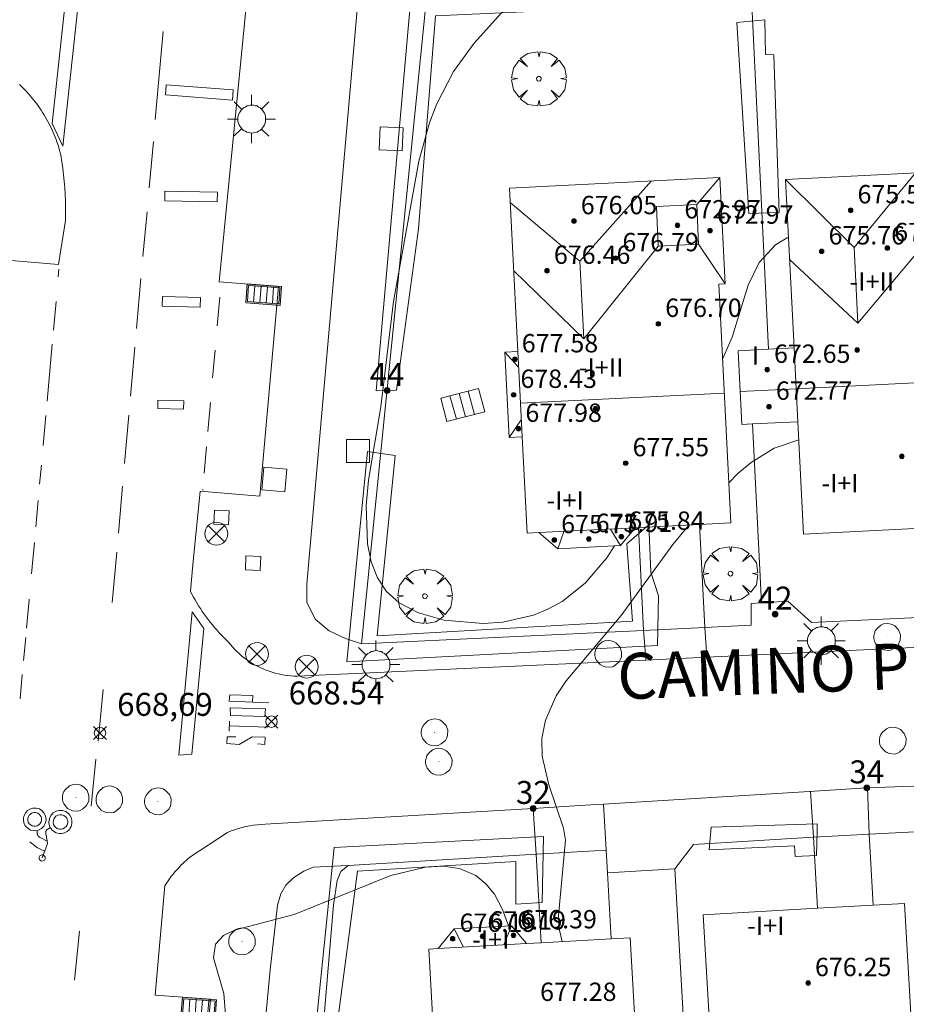
# Model space of a CAD drawing. Units: millimetres. Extents: x 420999 to 422003, y 4486998 to 4487501.
# Drawn here: x 421922 to 421961, y 4487253 to 4487296 of the extents above; entities that cross this region are included whole.
import ezdxf

# ---------------------------------------------------------------- set-up
doc = ezdxf.new("R2010")
doc.units = ezdxf.units.MM
doc.header["$MEASUREMENT"] = 0
doc.linetypes.add('VADO', pattern=[9.01, 2.71, -0.9, 0.9, -0.9, 0.9, -0.9, 0.9, -0.9])
doc.layers.get('0').update_dxf_attribs({"lineweight": 9})
for name, color, linetype, lineweight in [('1', 7, 'Continuous', 9), ('f012003p_num_plantas', 252, 'Continuous', 9), ('f022001p_portal', 7, 'Continuous', 9), ('f022001p_portal_texto', 7, 'Continuous', 9), ('f030042l_viaurbana_texto', 7, 'Continuous', 9), ('f031026l_pinturavial', 253, 'Continuous', 9), ('f050002l_curvanivel_cgn', 23, 'Continuous', 9), ('f050008p_puntocotaterreno', 7, 'Continuous', 9), ('f050009p_puntocotaconstruccionelevada', 211, 'Continuous', 9), ('f061013p_arbol', 91, 'Continuous', 9), ('f070045l_muro_mur', 30, 'MURO2', 9), ('f070045l_puerta', 11, 'Continuous', 9), ('f070047l_seto', 91, 'Continuous', 9), ('f070048l_alambrada', 7, 'ALAMBRADA_3', 9), ('f070056l_edificacion_med', 221, 'Continuous', 9), ('f070056s_edificacion_edi', 240, 'Continuous', 9), ('f070058l_elementoconstruido_bordillo', 30, 'Continuous', 9), ('f071028l_acera_escalera', 11, 'Continuous', 9), ('f071028s_acera_escalera', 11, 'Continuous', 9), ('f071045l_vado', 30, 'VADO', 9), ('f081039p_poste', 7, 'Continuous', 9), ('f081046p_alcorque', 34, 'Continuous', 9), ('f081051p_bolardo', 7, 'Continuous', 9), ('f081055p_farola', 7, 'Continuous', 9), ('f081058p_imbornal', 7, 'Continuous', 9), ('f081065p_registro_circular', 7, 'Continuous', 9), ('f081065s_registro_cuadrado', 7, 'Continuous', 9)]:
    doc.layers.add(name, color=color, linetype=linetype, lineweight=lineweight)
doc.styles.add('ROMANS', font='romans.shx')
doc.styles.get("Standard").update_dxf_attribs({"font": 'arial.ttf'})
doc.styles.add('Style-s7210005_h', font='txt')
doc.linetypes.add('ALAMBRADA_3', pattern='A,6.1e-05,[1,alambrada_3.shx,S=1,R=0,X=0,Y=0],-6.119413', length=6.119474)
doc.linetypes.add('MURO2', pattern='A,3.1e-05,[1,muro2.shx,S=1,R=0,X=0,Y=0],-3.058844', length=3.058875)

# ---------------------------------------------------------------- blocks, each defined once
blk = doc.blocks.new('punto_cota')
at = {"layer": 'f050008p_puntocotaterreno'}
for points in [[(0, 0), (-0.283, 0.283)], [(0, 0), (-0.283, -0.283)], [(0, 0), (0.283, 0.283)], [(0, 0), (0.283, -0.283)]]:
    blk.add_lwpolyline(points, dxfattribs=at)
blk.add_circle((0, 0), 0.25, dxfattribs=at)
blk = doc.blocks.new('punto_cota_construccion_elevada')
at = {"layer": 'f050009p_puntocotaconstruccionelevada'}
h = blk.add_hatch(color=256, dxfattribs=at)
h.dxf.hatch_style = 1
edge = h.paths.add_edge_path()
edge.add_arc((0, 0), 0.1, 0, 360)
blk.add_circle((0, 0), 0.1, dxfattribs=at)
blk = doc.blocks.new('arbol')
at = {"color": 0, "linetype": 'Continuous', "lineweight": 0, "flags": 128}
for points in [[(0.96, 0.012), (1.2, 0.036), (1.128, 0.468), (0.888, 0.804), (0.528, 0.528), (0.816, 0.876), (0.48, 1.104), (0.048, 1.176), (0.012, 0.96), (-0.048, 1.176), (-0.48, 1.104), (-0.816, 0.876), (-0.504, 0.528), (-0.864, 0.804), (-1.104, 0.468), (-1.188, 0.036), (-0.936, 0.012)], [(-0.936, 0.012), (-1.188, -0.048), (-1.104, -0.48), (-0.864, -0.804), (-0.504, -0.504), (-0.816, -0.876), (-0.48, -1.116)], [(-0.48, -1.116), (-0.048, -1.188), (0.012, -0.936), (0.048, -1.188), (0.48, -1.116), (0.816, -0.876), (0.528, -0.504), (0.888, -0.804), (1.128, -0.48), (1.2, -0.048), (0.96, 0.012)]]:
    blk.add_lwpolyline(points, dxfattribs=at)
at = {"color": 0, "linetype": 'Continuous', "lineweight": 0, "extrusion": (0, 0, -1)}
for start, end in [(180.0229, 7.5946), (7.2233, 180.0229)]:
    blk.add_arc((0, 0), 0.104, start, end, dxfattribs=at)
blk = doc.blocks.new('poste')
at = {"layer": 'f081039p_poste'}
for p, q in [((-0.354, 0.354), (0.354, -0.354)), ((-0.354, -0.354), (0.354, 0.354))]:
    blk.add_line(p, q, dxfattribs=at)
blk.add_circle((0, 0), 0.5, dxfattribs=at)
blk = doc.blocks.new('alcorque')
at = {"layer": 'f081046p_alcorque'}
blk.add_lwpolyline([(-0.5, -0.5), (0.5, -0.5), (0.5, 0.5), (-0.5, 0.5)], close=True, dxfattribs=at)
blk = doc.blocks.new('farola')
at = {"layer": '1'}
for points in [[(0, 1.05, 0), (0, 0.6, 0)], [(-0.75, 0.75, 0), (-0.42, 0.42, 0)], [(0.01, 0.61, 0), (0.09, 0.6, 0), (0.16, 0.58, 0), (0.24, 0.57, 0), (0.3, 0.52, 0), (0.37, 0.49, 0), (0.43, 0.43, 0), (0.48, 0.39, 0), (0.52, 0.31, 0), (0.57, 0.25, 0), (0.6, 0.18, 0), (0.61, 0.1, 0), (0.61, 0.03, 0), (0.61, -0.03, 0), (0.61, -0.11, 0), (0.6, -0.18, 0), (0.57, -0.26, 0), (0.52, -0.32, 0), (0.48, -0.39, 0), (0.43, -0.44, 0), (0.37, -0.5, 0), (0.3, -0.53, 0), (0.24, -0.57, 0), (0.16, -0.59, 0), (0.09, -0.6, 0), (0, -0.62, 0), (-0.06, -0.6, 0), (-0.14, -0.59, 0), (-0.21, -0.57, 0), (-0.27, -0.53, 0), (-0.35, -0.5, 0), (-0.41, -0.44, 0), (-0.45, -0.39, 0), (-0.5, -0.32, 0), (-0.54, -0.26, 0), (-0.57, -0.18, 0), (-0.59, -0.11, 0), (-0.59, -0.03, 0), (-0.59, 0.03, 0), (-0.59, 0.1, 0), (-0.57, 0.18, 0), (-0.54, 0.25, 0), (-0.5, 0.31, 0), (-0.45, 0.39, 0), (-0.41, 0.43, 0), (-0.35, 0.49, 0), (-0.27, 0.52, 0), (-0.21, 0.57, 0), (-0.14, 0.58, 0), (-0.06, 0.6, 0), (0.01, 0.61, 0)], [(0.75, 0.75, 0), (0.43, 0.43, 0)], [(-1.05, 0, 0), (-0.59, 0, 0)], [(1.05, 0, 0), (0.61, 0, 0)], [(-0.75, -0.74, 0), (-0.42, -0.41, 0)], [(0, -1.05, 0), (0, -0.62, 0)], [(0.75, -0.75, 0), (0.43, -0.44, 0)]]:
    blk.add_polyline3d(points, dxfattribs=at)
blk = doc.blocks.new('B129')
at = {"layer": 'f081065p_registro_circular'}
for points in [[(0, 0.591, 0), (0.102, 0.575, 0), (0.22, 0.543, 0), (0.331, 0.48, 0), (0.496, 0.307, 0), (0.575, 0.094, 0), (0.567, -0.134, 0), (0.528, -0.236, 0), (0.472, -0.346, 0), (0.291, -0.496, 0), (0.189, -0.559, 0), (0.071, -0.583, 0), (-0.142, -0.567, 0), (-0.26, -0.52, 0), (-0.354, -0.465, 0), (-0.512, -0.283, 0), (-0.559, -0.181, 0), (-0.583, -0.063, 0), (-0.583, 0.047, 0), (-0.559, 0.165, 0), (-0.52, 0.268, 0), (-0.449, 0.362, 0), (-0.276, 0.52, 0), (-0.157, 0.567, 0), (0, 0.591, 0)], [(0, 0.008, 0), (0, 0, 0), (0, 0.008, 0)]]:
    blk.add_polyline3d(points, dxfattribs=at)
blk = doc.blocks.new('imbornal_izq')
at = {"layer": 'f081051p_bolardo'}
h = blk.add_hatch(color=256, dxfattribs=at)
h.dxf.hatch_style = 1
h.paths.add_polyline_path([(0, 0), (0, -0.821), (1.499, -0.821), (1.499, 0)])
h.paths.add_polyline_path([(1.434, -0.065), (1.434, -0.756), (0.065, -0.756), (0.065, -0.065)], flags=16)
for p, q in [((0, 0), (1.499, 0)), ((0, -0.821), (0, 0)), ((1.499, 0), (1.499, -0.821)), ((1.499, -0.821), (0, -0.821))]:
    blk.add_line(p, q, dxfattribs=at)
blk.add_lwpolyline([(0.065, -0.065), (1.434, -0.065), (1.434, -0.756), (0.065, -0.756)], close=True, dxfattribs=at)
for points in [[(0.339, -0.065), (0.339, -0.756)], [(0.612, -0.065), (0.612, -0.756)], [(0.886, -0.065), (0.886, -0.756)], [(1.16, -0.065), (1.16, -0.756)]]:
    blk.add_lwpolyline(points, dxfattribs=at)
for p in [(0.339, -0.065), (0.612, -0.065), (0.886, -0.065), (1.16, -0.065)]:
    blk.add_point(p, dxfattribs=at)
blk = doc.blocks.new('portal_catastro')
at = {"layer": 'f022001p_portal'}
h = blk.add_hatch(color=256, dxfattribs=at)
h.dxf.hatch_style = 1
edge = h.paths.add_edge_path()
edge.add_arc((0, 0), 0.125, 0, 360)
blk.add_circle((0, 0), 0.125, dxfattribs=at)

msp = doc.modelspace()

# ---------------------------------------------------------------- linework, layer by layer
at = {"layer": 'f031026l_pinturavial'}
for p, q in [((421928.397, 4487295.751, 668.656), (421928.055, 4487291.908, 668.679)), ((421927.97, 4487290.949, 668.68), (421927.79, 4487288.934, 668.681)), ((421927.695, 4487287.89, 668.681), (421927.519, 4487285.946, 668.681)), ((421923.827, 4487285.06, 668.848), (421923.856, 4487285.384, 668.848)), ((421927.432, 4487284.979, 668.681), (421927.236, 4487282.804, 668.681)), ((421930.751, 4487282.918, 668.744), (421930.861, 4487284.175, 668.722)), ((421923.617, 4487282.725, 668.848), (421923.73, 4487283.979, 668.848)), ((421923.34, 4487279.636, 668.848), (421923.563, 4487282.123, 668.848)), ((421930.551, 4487280.657, 668.783), (421930.657, 4487281.855, 668.762)), ((421930.344, 4487278.306, 668.823), (421930.456, 4487279.578, 668.802)), ((421923.166, 4487277.699, 668.848), (421923.285, 4487279.017, 668.848)), ((421926.9, 4487279.021, 668.681), (421926.715, 4487276.92, 668.681)), ((421930.184, 4487276.495, 668.855), (421930.286, 4487277.649, 668.835)), ((421923.016, 4487276.022, 668.848), (421923.09, 4487276.85, 668.848)), ((421926.628, 4487275.934, 668.681), (421926.447, 4487273.884, 668.681)), ((421930.12, 4487275.76, 668.867), (421930.123, 4487275.794, 668.867)), ((421922.848, 4487274.154, 668.848), (421922.952, 4487275.304, 668.848)), ((421922.665, 4487272.114, 668.848), (421922.787, 4487273.473, 668.848)), ((421926.374, 4487273.049, 668.681), (421926.18, 4487270.861, 668.681)), ((421922.318, 4487268.336, 668.88), (421922.41, 4487269.332, 668.868)), ((421922.163, 4487266.664, 668.901), (421922.261, 4487267.724, 668.888)), ((421925.781, 4487267.07, 668.689), (421925.56, 4487264.82, 668.737)), ((421931.287, 4487265.686, 668.938), (421931.279, 4487265.249, 668.938)), ((421931.283, 4487265.483, 668.938), (421932.958, 4487265.42, 668.938)), ((421925.465, 4487264.024, 668.917), (421925.255, 4487261.983, 668.982)), ((421924.755, 4487256.529, 669.002), (421924.54, 4487254.404, 669.04))]:
    msp.add_line(p, q, dxfattribs=at)
for points in [[(421924.02, 4487290.744, 668.68), (421923.564, 4487291.736, 668.68), (421924.341, 4487299.024, 668.736), (421924.913, 4487298.962, 668.736), (421924.02, 4487290.744, 668.68)], [(421928.533, 4487293.43, 668.679), (421931.449, 4487293.202, 668.679), (421931.414, 4487292.757, 668.679), (421928.499, 4487292.986, 668.679), (421928.533, 4487293.43, 668.679)], [(421928.473, 4487288.79, 668.681), (421930.762, 4487288.745, 668.681), (421930.754, 4487288.326, 668.681), (421928.465, 4487288.37, 668.681), (421928.473, 4487288.79, 668.681)], [(421928.367, 4487284.194, 668.681), (421930.027, 4487284.154, 668.722), (421930.017, 4487283.735, 668.722), (421928.357, 4487283.775, 668.681), (421928.367, 4487284.194, 668.681)], [(421927.163, 4487281.994, 668.681), (421926.974, 4487279.859, 668.681), (421926.973, 4487279.85, 668.681)], [(421928.171, 4487279.677, 668.681), (421929.297, 4487279.654, 668.802), (421929.29, 4487279.292, 668.802), (421928.163, 4487279.314, 668.681), (421928.171, 4487279.677, 668.681)], [(421922.448, 4487269.736, 668.863), (421922.563, 4487270.976, 668.848), (421922.565, 4487270.999, 668.848)], [(421929.083, 4487264.204, 668.938), (421929.661, 4487270.459, 668.681), (421930.173, 4487269.727, 668.938), (421929.654, 4487264.254, 668.938), (421929.083, 4487264.204, 668.938)], [(421933.006, 4487266.483, 668.938), (421931.277, 4487266.552, 668.938), (421931.297, 4487266.84, 668.938), (421932.301, 4487266.811, 668.938), (421932.289, 4487266.511, 668.938)], [(421931.316, 4487266.264, 668.938), (421932.855, 4487266.226, 668.938), (421932.834, 4487265.892, 668.938), (421931.328, 4487265.938, 668.938), (421931.316, 4487266.264, 668.938)], [(421931.563, 4487265.002, 668.938), (421931.193, 4487265.004, 668.938), (421931.179, 4487264.718, 668.938), (421931.714, 4487264.674, 668.938), (421932.275, 4487265.01, 668.938), (421932.841, 4487264.993, 668.938), (421932.834, 4487264.676, 668.938), (421932.507, 4487264.702, 668.938)], [(421922.734, 4487260.914, 669.043), (421922.848, 4487260.912, 669.043), (421922.971, 4487260.94, 669.043), (421923.091, 4487261.004, 669.043), (421923.145, 4487261.05, 669.043), (421923.192, 4487261.103, 669.043), (421923.231, 4487261.162, 669.043), (421923.262, 4487261.226, 669.043), (421923.293, 4487261.358, 669.043), (421923.289, 4487261.484, 669.043), (421923.258, 4487261.594, 669.043), (421923.203, 4487261.693, 669.043), (421923.117, 4487261.786, 669.043), (421923.002, 4487261.858, 669.043), (421922.935, 4487261.882, 669.043), (421922.865, 4487261.896, 669.043), (421922.794, 4487261.9, 669.043), (421922.724, 4487261.895, 669.043), (421922.594, 4487261.856, 669.043), (421922.487, 4487261.789, 669.043), (421922.408, 4487261.708, 669.043), (421922.349, 4487261.61, 669.043), (421922.312, 4487261.49, 669.043), (421922.307, 4487261.354, 669.043), (421922.32, 4487261.284, 669.043), (421922.342, 4487261.217, 669.043), (421922.374, 4487261.153, 669.043), (421922.414, 4487261.095, 669.043), (421922.513, 4487261.002, 669.043), (421922.624, 4487260.942, 669.043), (421922.734, 4487260.914, 669.043)], [(421922.76, 4487261.108, 669.043), (421922.829, 4487261.106, 669.043), (421922.903, 4487261.123, 669.043), (421922.976, 4487261.162, 669.043), (421923.038, 4487261.222, 669.043), (421923.08, 4487261.297, 669.043), (421923.099, 4487261.377, 669.043), (421923.096, 4487261.453, 669.043), (421923.078, 4487261.52, 669.043), (421923.044, 4487261.58, 669.043), (421922.992, 4487261.636, 669.043), (421922.922, 4487261.68, 669.043), (421922.84, 4487261.703, 669.043), (421922.754, 4487261.702, 669.043), (421922.675, 4487261.678, 669.043), (421922.61, 4487261.638, 669.043), (421922.562, 4487261.589, 669.043), (421922.526, 4487261.53, 669.043), (421922.504, 4487261.457, 669.043), (421922.501, 4487261.374, 669.043), (421922.522, 4487261.291, 669.043), (421922.566, 4487261.217, 669.043), (421922.626, 4487261.161, 669.043), (421922.693, 4487261.124, 669.043), (421922.76, 4487261.108, 669.043)], [(421923.98, 4487260.791, 669.043), (421924.093, 4487260.817, 669.043), (421924.208, 4487260.875, 669.043), (421924.31, 4487260.968, 669.043), (421924.352, 4487261.026, 669.043), (421924.386, 4487261.09, 669.043), (421924.41, 4487261.159, 669.043), (421924.424, 4487261.229, 669.043), (421924.423, 4487261.367, 669.043), (421924.388, 4487261.491, 669.043), (421924.33, 4487261.591, 669.043), (421924.252, 4487261.676, 669.043), (421924.144, 4487261.746, 669.043), (421924.013, 4487261.788, 669.043), (421923.941, 4487261.796, 669.043), (421923.869, 4487261.793, 669.043), (421923.797, 4487261.78, 669.043), (421923.729, 4487261.757, 669.043), (421923.61, 4487261.686, 669.043), (421923.521, 4487261.594, 669.043), (421923.463, 4487261.494, 669.043), (421923.429, 4487261.384, 669.043), (421923.422, 4487261.256, 669.043), (421923.451, 4487261.12, 669.043), (421923.48, 4487261.055, 669.043), (421923.519, 4487260.993, 669.043), (421923.566, 4487260.938, 669.043), (421923.62, 4487260.891, 669.043), (421923.74, 4487260.823, 669.043), (421923.865, 4487260.792, 669.043), (421923.98, 4487260.791, 669.043)], [(421923.96, 4487260.977, 669.043), (421924.031, 4487260.993, 669.043), (421924.103, 4487261.03, 669.043), (421924.167, 4487261.088, 669.043), (421924.215, 4487261.165, 669.043), (421924.239, 4487261.252, 669.043), (421924.238, 4487261.339, 669.043), (421924.216, 4487261.417, 669.043), (421924.18, 4487261.48, 669.043), (421924.13, 4487261.534, 669.043), (421924.063, 4487261.578, 669.043), (421923.98, 4487261.605, 669.043), (421923.889, 4487261.607, 669.043), (421923.802, 4487261.585, 669.043), (421923.727, 4487261.54, 669.043), (421923.671, 4487261.482, 669.043), (421923.634, 4487261.419, 669.043), (421923.613, 4487261.35, 669.043), (421923.608, 4487261.269, 669.043), (421923.626, 4487261.184, 669.043), (421923.669, 4487261.104, 669.043), (421923.733, 4487261.039, 669.043), (421923.809, 4487260.997, 669.043), (421923.887, 4487260.977, 669.043), (421923.96, 4487260.977, 669.043)], [(421922.913, 4487260.897, 669.043), (421922.913, 4487260.786, 669.043), (421922.914, 4487260.771, 669.043), (421922.916, 4487260.755, 669.043), (421922.924, 4487260.726, 669.043), (421922.936, 4487260.698, 669.043), (421922.945, 4487260.686, 669.043), (421922.949, 4487260.68, 669.043), (421922.954, 4487260.675, 669.043), (421922.978, 4487260.653, 669.043), (421923.004, 4487260.634, 669.043), (421923.032, 4487260.615, 669.043), (421923.06, 4487260.599, 669.043), (421923.345, 4487260.449, 669.043)], [(421923.127, 4487259.722, 669.043), (421923.334, 4487260.266, 669.043), (421923.351, 4487260.359, 669.043), (421923.344, 4487260.456, 669.043), (421923.326, 4487260.555, 669.043), (421923.318, 4487260.604, 669.043), (421923.314, 4487260.628, 669.043), (421923.312, 4487260.652, 669.043), (421923.311, 4487260.667, 669.043), (421923.309, 4487260.681, 669.043), (421923.303, 4487260.709, 669.043), (421923.291, 4487260.765, 669.043), (421923.283, 4487260.823, 669.043), (421923.282, 4487260.854, 669.043), (421923.283, 4487260.87, 669.043), (421923.284, 4487260.878, 669.043), (421923.285, 4487260.886, 669.043), (421923.307, 4487260.937, 669.043), (421923.349, 4487260.97, 669.043), (421923.485, 4487261.046, 669.043)], [(421923.238, 4487260.014, 669.043), (421923.131, 4487260.065, 669.043), (421922.989, 4487260.133, 669.043), (421922.921, 4487260.172, 669.043), (421922.807, 4487260.253, 669.043), (421922.66, 4487260.371, 669.043), (421922.587, 4487260.429, 669.043)], [(421922.993, 4487259.751, 669.043), (421922.995, 4487259.685, 669.043), (421923.01, 4487259.651, 669.043), (421923.035, 4487259.621, 669.043), (421923.067, 4487259.599, 669.043), (421923.103, 4487259.587, 669.043), (421923.168, 4487259.592, 669.043), (421923.224, 4487259.626, 669.043), (421923.247, 4487259.656, 669.043), (421923.26, 4487259.693, 669.043), (421923.263, 4487259.732, 669.043), (421923.255, 4487259.768, 669.043), (421923.219, 4487259.823, 669.043), (421923.161, 4487259.854, 669.043), (421923.124, 4487259.858, 669.043), (421923.085, 4487259.852, 669.043), (421923.05, 4487259.835, 669.043), (421923.022, 4487259.81, 669.043), (421922.993, 4487259.751, 669.043)]]:
    msp.add_polyline3d(points, dxfattribs=at)
at = {"layer": 'f050002l_curvanivel_cgn'}
for points in [[(421944.189, 4487297.745, 669), (421941.945, 4487295.243, 669), (421941.044, 4487293.999, 669), (421940.305, 4487292.57, 669), (421940, 4487291.767, 669), (421939.54, 4487290.093, 669), (421938.429, 4487283.977, 669), (421937.878, 4487279.386, 669), (421937.353, 4487276.188, 669), (421937.248, 4487275.084, 669), (421937.307, 4487273.409, 669), (421937.466, 4487272.637, 669), (421937.736, 4487271.936, 669), (421938.137, 4487271.334, 669), (421938.682, 4487270.845, 669), (421939.531, 4487270.403, 669), (421940.647, 4487270.096, 669), (421942.343, 4487269.942, 669), (421943.205, 4487269.997, 669), (421944.534, 4487270.305, 669), (421945.167, 4487270.563, 669), (421945.78, 4487270.904, 669), (421946.783, 4487271.701, 669), (421947.728, 4487272.803, 669), (421948.069, 4487273.325, 669)], [(421952.78, 4487281.499, 669), (421953.198, 4487282.428, 669), (421953.895, 4487284.688, 669), (421954.377, 4487285.673, 669), (421955.081, 4487286.453, 669), (421955.594, 4487286.753, 669), (421955.649, 4487286.766, 669)], [(421953.054, 4487276.078, 668), (421953.438, 4487276.475, 668), (421954.015, 4487276.955, 668), (421955.028, 4487277.583, 668), (421956.094, 4487277.951, 668)], [(421945.778, 4487256.081, 668), (421945.658, 4487256.636, 668), (421945.622, 4487257.211, 668), (421945.927, 4487260.502, 668), (421945.848, 4487261.023, 668), (421945.207, 4487262.913, 668), (421944.917, 4487264.167, 668), (421944.901, 4487264.937, 668), (421945.052, 4487265.732, 668), (421945.521, 4487266.795, 668), (421945.959, 4487267.447, 668), (421948.359, 4487270.29, 668), (421950.615, 4487273.387, 668), (421951.302, 4487274.234, 668)], [(421943.447, 4487256.762, 669), (421943.184, 4487257.475, 669), (421942.83, 4487258.14, 669), (421942.462, 4487258.603, 669), (421942.021, 4487258.966, 669), (421941.317, 4487259.271, 669), (421940.601, 4487259.366, 669), (421939.833, 4487259.321, 669), (421938.312, 4487258.953, 669), (421934.11, 4487257.266, 669), (421931.505, 4487256.571, 669), (421931.021, 4487256.342, 669), (421930.684, 4487255.972, 669), (421930.587, 4487255.371, 669), (421931.037, 4487253.811, 669), (421931.122, 4487252.703, 669)]]:
    msp.add_polyline3d(points, dxfattribs=at)
at = {"layer": 'f070045l_muro_mur'}
for points in [[(421940.034, 4487298.795, 669.98), (421939.831, 4487296.769, 669.949), (421937.046, 4487269.063, 669.53), (421949.331, 4487269.639, 669.53)], [(421952.003, 4487269.771, 668.13), (421954.023, 4487269.866, 668.13), (421954.024, 4487270.817, 668.13), (421954.474, 4487270.847, 668.13)], [(421955.612, 4487270.923, 668.13), (421956.645, 4487269.989, 668.13), (421961.639, 4487270.224, 668.13)], [(421961.162, 4487260.861, 669.5), (421959.159, 4487260.767, 666.913), (421959.159, 4487260.767, 666.913)], [(421950.701, 4487259.255, 667.977), (421951.512, 4487260.307, 669.5), (421956.736, 4487260.63, 669.5)], [(421947.705, 4487260.072, 669.5), (421947.706, 4487260.057, 669.477), (421947.767, 4487259.074, 667.977), (421948.496, 4487259.119, 667.977)], [(421933.434, 4487230.66, 669.51), (421935.138, 4487249.551, 669.51), (421935.273, 4487251.147, 669.51), (421935.825, 4487257.67, 668.99), (421935.986, 4487258.739, 668.99), (421936.134, 4487259.128, 668.99), (421936.456, 4487259.4, 669.51), (421944.647, 4487259.883, 669.51), (421944.684, 4487259.886, 669.51)]]:
    msp.add_polyline3d(points, dxfattribs=at)
at = {"layer": 'f070045l_puerta'}
for p, q in [((421954.474, 4487270.847, 668.13), (421955.612, 4487270.923, 668.13)), ((421956.736, 4487260.63, 669.5), (421959.159, 4487260.767, 666.913)), ((421944.647, 4487259.883, 668.864), (421947.706, 4487260.057, 666.871)), ((421948.496, 4487259.119, 667.977), (421950.701, 4487259.255, 667.977))]:
    msp.add_line(p, q, dxfattribs=at)
at = {"layer": 'f070047l_seto'}
for points in [[(421947.65, 4487296.765, 669.612), (421940.261, 4487296.434, 669.585), (421939.53, 4487287.14, 669.585), (421938.567, 4487280.112, 669.573), (421937.676, 4487280.089, 669.573), (421939.212, 4487297.382, 669.871), (421947.585, 4487297.624, 670.093), (421947.65, 4487296.765, 669.612)], [(421953.395, 4487296.134, 669.612), (421954.624, 4487296.26, 669.612), (421954.645, 4487294.744, 669.612), (421955.013, 4487294.738, 669.612), (421955.245, 4487287.852, 669.612), (421953.924, 4487287.814, 669.612), (421953.395, 4487296.134, 669.612)], [(421948.601, 4487273.422, 668.91), (421949.561, 4487274.247, 668.91), (421949.644, 4487272.176, 668.91), (421949.986, 4487271.153, 668.91), (421949.939, 4487268.98, 668.91), (421936.405, 4487268.274, 668.836), (421937.307, 4487277.438, 669.573), (421938.507, 4487277.27, 669.573), (421937.72, 4487269.4, 669.476), (421948.849, 4487270.041, 668.91), (421948.601, 4487273.422, 668.91)], [(421952.192, 4487260.081, 667.977), (421952.271, 4487261.073, 667.977), (421956.897, 4487261.205, 667.977), (421956.891, 4487260.917, 667.977), (421956.868, 4487259.836, 667.977), (421955.94, 4487259.782, 667.977), (421955.907, 4487260.25, 667.977), (421952.192, 4487260.081, 667.977)], [(421935.823, 4487251.259, 669.116), (421935.054, 4487252.341, 669.116), (421935.85, 4487260.181, 668.804), (421944.975, 4487260.66, 668.864), (421944.911, 4487257.775, 668.864), (421943.773, 4487257.711, 668.864), (421943.764, 4487259.569, 668.864), (421936.863, 4487259.142, 668.804), (421935.823, 4487251.259, 669.116)]]:
    msp.add_polyline3d(points, dxfattribs=at)
at = {"layer": 'f070048l_alambrada'}
for p, q in [((421954.006, 4487297.718, 671.67), (421954.772, 4487281.9, 671.67)), ((421954.474, 4487270.847, 668.13), (421954.081, 4487278.64, 669.625)), ((421950.701, 4487259.255, 667.977), (421951.101, 4487252.216))]:
    msp.add_line(p, q, dxfattribs=at)
at = {"layer": 'f070056l_edificacion_med'}
for p, q in [((421958.504, 4487286.33, 677.191), (421961.181, 4487289.584, 677.191)), ((421946.553, 4487285.733, 677.673), (421949.682, 4487289.235, 677.673)), ((421951.648, 4487288.203, 674.047), (421952.65, 4487289.385, 674.047)), ((421958.504, 4487286.33, 677.191), (421955.521, 4487289.299, 677.191)), ((421946.553, 4487285.733, 677.673), (421943.526, 4487288.288, 677.673)), ((421958.67, 4487283.031, 677.191), (421962.056, 4487287.082, 677.191)), ((421946.723, 4487282.352, 677.673), (421949.974, 4487286.397, 677.673)), ((421951.724, 4487286.474, 674.047), (421952.884, 4487284.751, 674.047)), ((421958.67, 4487283.031, 677.191), (421958.504, 4487286.33, 677.191)), ((421946.723, 4487282.352, 677.673), (421946.553, 4487285.733, 677.673)), ((421958.67, 4487283.031, 677.191), (421955.697, 4487285.808, 677.191)), ((421946.723, 4487282.352, 677.673), (421943.676, 4487285.323, 677.673)), ((421943.888, 4487281.116, 673.555), (421943.291, 4487281.777, 673.555)), ((421955.981, 4487280.174, 678.524), (421964.87, 4487280.622, 678.524)), ((421953.542, 4487280.051, 673.337), (421955.981, 4487280.174, 673.337)), ((421943.968, 4487279.541, 678.78), (421952.856, 4487279.989, 678.78)), ((421944.005, 4487278.814, 673.555), (421943.479, 4487278.049, 673.555)), ((421944.769, 4487273.904, 669.659), (421948.966, 4487274.116, 669.659)), ((421945.6, 4487273.201, 673.555), (421945.86, 4487273.96, 673.555)), ((421947.889, 4487274.062, 673.555), (421948.32, 4487273.338, 673.555)), ((421941.485, 4487255.837, 673.698), (421941.084, 4487256.628, 673.698)), ((421943.24, 4487255.937, 673.698), (421943.571, 4487256.769, 673.698)), ((421940.376, 4487255.774, 670.171), (421944.234, 4487255.993, 670.171))]:
    msp.add_line(p, q, dxfattribs=at)
for points in [[(421951.724, 4487286.474, 674.047), (421949.974, 4487286.397, 674.047), (421949.898, 4487288.126, 674.047), (421951.648, 4487288.203, 674.047), (421951.724, 4487286.474, 674.047)], [(421955.891, 4487281.957, 669.484), (421955.981, 4487280.174, 669.484), (421956.054, 4487278.74, 669.484)], [(421943.854, 4487281.806, 669.659), (421943.968, 4487279.541, 669.659), (421944.042, 4487278.078, 669.659)]]:
    msp.add_polyline3d(points, dxfattribs=at)
at = {"layer": 'f070056s_edificacion_edi'}
for points in [[(421956.054, 4487278.74, 669.484), (421954.081, 4487278.64, 669.625), (421953.614, 4487278.616, 669.659), (421953.452, 4487281.834, 669.484), (421954.772, 4487281.9, 669.484), (421955.891, 4487281.957, 669.484), (421955.521, 4487289.299, 669.484), (421964.677, 4487289.761, 669.484), (421964.911, 4487285.127, 669.484), (421964.643, 4487285.114, 669.484), (421965.189, 4487274.293, 669.484), (421964.185, 4487274.242, 669.484), (421961.443, 4487274.104, 669.484), (421956.301, 4487273.844, 669.484)], [(421943.494, 4487288.923, 0), (421952.65, 4487289.385, 0), (421952.884, 4487284.751, 0), (421952.617, 4487284.738, 0), (421953.142, 4487274.327, 0), (421951.777, 4487274.258, 0), (421949.105, 4487274.123, 0), (421948.966, 4487274.116, 0), (421948.32, 4487273.338, 0), (421945.6, 4487273.201, 0), (421944.769, 4487273.904, 0), (421944.254, 4487273.879, 0), (421944.042, 4487278.078, 0), (421943.479, 4487278.049, 0), (421943.291, 4487281.777, 0), (421943.854, 4487281.806, 0)], [(421954.787, 4487241.899, 0), (421952.812, 4487241.787, 0), (421952.417, 4487248.761, 0), (421951.379, 4487248.702, 0), (421950.235, 4487248.638, 0), (421950.035, 4487252.155, 0), (421951.101, 4487252.216, 0), (421952.217, 4487252.279, 0), (421951.935, 4487257.246, 0), (421956.912, 4487257.528, 0), (421959.335, 4487257.666, 0), (421960.706, 4487257.743, 0), (421961.323, 4487246.862, 0), (421961.696, 4487246.883, 0), (421961.956, 4487242.306, 0), (421956.699, 4487242.008, 0), (421956.719, 4487241.651, 0), (421954.807, 4487241.542, 0)], [(421944.234, 4487255.993, 0), (421944.866, 4487256.029, 0), (421947.925, 4487256.202, 0), (421948.748, 4487256.249, 0), (421949.339, 4487245.819, 0), (421949.712, 4487245.841, 0), (421949.972, 4487241.264, 0), (421940.829, 4487240.745, 0), (421940.426, 4487247.837, 0), (421939.83, 4487247.803, 0), (421939.617, 4487251.55, 0), (421940.214, 4487251.584, 0), (421939.977, 4487255.751, 0), (421940.376, 4487255.774, 0), (421941.084, 4487256.628, 0), (421943.571, 4487256.769, 0)]]:
    msp.add_polyline3d(points, close=True, dxfattribs=at)
at = {"layer": 'f070058l_elementoconstruido_bordillo'}
for p, q in [((421949.331, 4487269.638, 667.88), (421949.105, 4487274.123, 669.4)), ((421952.004, 4487269.771, 667.7), (421951.777, 4487274.258, 667.46)), ((421949.331, 4487269.638, 667.88), (421952.004, 4487269.771, 667.7)), ((421956.736, 4487260.63, 667.53), (421956.912, 4487257.528, 667.29)), ((421944.647, 4487259.883, 668.15), (421944.866, 4487256.029, 667.39)), ((421947.767, 4487259.074, 667.85), (421947.925, 4487256.202, 667.5))]:
    msp.add_line(p, q, dxfattribs=at)
for points in [[(421961.7, 4487268.925, 667.33), (421952.092, 4487268.474, 667.72), (421949.434, 4487268.35, 667.88), (421934.236, 4487267.648, 668.75), (421934.097, 4487267.652, 668.75), (421933.959, 4487267.661, 668.75), (421933.822, 4487267.675, 668.75), (421933.685, 4487267.694, 668.75), (421933.548, 4487267.718, 668.75), (421933.413, 4487267.747, 668.84), (421933.279, 4487267.781, 668.84), (421933.146, 4487267.819, 668.84), (421933.014, 4487267.862, 668.84), (421932.884, 4487267.91, 668.84), (421932.756, 4487267.963, 668.84), (421932.63, 4487268.02, 668.84), (421932.506, 4487268.082, 668.84), (421932.385, 4487268.148, 668.84), (421932.265, 4487268.218, 668.84), (421932.149, 4487268.293, 668.84), (421932.035, 4487268.371, 668.84), (421931.924, 4487268.454, 668.65), (421931.816, 4487268.541, 668.65), (421931.711, 4487268.632, 668.65), (421931.61, 4487268.726, 668.65), (421931.512, 4487268.824, 668.65), (421931.418, 4487268.925, 668.86), (421931.327, 4487269.03, 668.89), (421931.24, 4487269.137, 668.89), (421931.134, 4487269.239, 668.89), (421931.03, 4487269.342, 668.89), (421930.928, 4487269.447, 668.89), (421930.828, 4487269.553, 668.89), (421930.73, 4487269.662, 668.89), (421930.634, 4487269.773, 668.7), (421930.541, 4487269.885, 668.7), (421930.449, 4487269.999, 668.7), (421930.359, 4487270.115, 668.7), (421930.272, 4487270.232, 668.7), (421930.186, 4487270.351, 668.7), (421930.103, 4487270.471, 668.7), (421930.022, 4487270.593, 668.7), (421929.944, 4487270.717, 668.7), (421929.867, 4487270.842, 668.7), (421929.794, 4487270.968, 668.7), (421929.722, 4487271.096, 668.86), (421929.653, 4487271.225, 668.62), (421929.586, 4487271.355, 668.62), (421929.686, 4487272.504, 668.85), (421930.008, 4487275.715, 668.71), (421932.616, 4487275.497, 668.64), (421933.424, 4487284.64, 668.69), (421930.84, 4487284.835, 668.52), (421932.591, 4487302.786, 668.52)], [(421937.011, 4487298.536, 668.54), (421934.663, 4487271.662, 668.76), (421934.656, 4487270.878, 668.82), (421935.02, 4487270.139, 668.9), (421935.627, 4487269.623, 668.8), (421936.341, 4487269.29, 668.89), (421937.046, 4487269.063, 668.78)], [(421922.134, 4487293.44, 668.59), (421922.216, 4487293.362, 668.59), (421922.297, 4487293.282, 668.59), (421922.376, 4487293.201, 668.59), (421922.454, 4487293.119, 668.59), (421922.53, 4487293.035, 668.59), (421922.605, 4487292.949, 668.59), (421922.678, 4487292.863, 668.59), (421922.75, 4487292.775, 668.59), (421922.82, 4487292.686, 668.59), (421922.888, 4487292.595, 668.59), (421922.955, 4487292.504, 668.59), (421923.02, 4487292.411, 668.72), (421923.083, 4487292.317, 668.72), (421923.145, 4487292.222, 668.72), (421923.205, 4487292.125, 668.72), (421923.263, 4487292.028, 668.72), (421923.32, 4487291.93, 668.72), (421923.374, 4487291.831, 668.72), (421923.427, 4487291.73, 668.72), (421923.478, 4487291.629, 668.64), (421923.527, 4487291.527, 668.64), (421923.575, 4487291.424, 668.64), (421923.62, 4487291.32, 668.64), (421923.664, 4487291.216, 668.64), (421923.706, 4487291.11, 668.64), (421923.745, 4487291.004, 668.64), (421923.783, 4487290.898, 668.64), (421923.819, 4487290.79, 668.64), (421923.853, 4487290.682, 668.64), (421923.885, 4487290.574, 668.64), (421923.915, 4487290.464, 668.64), (421923.944, 4487290.355, 668.64), (421923.988, 4487290.072, 668.68), (421924.027, 4487289.788, 668.68), (421924.06, 4487289.504, 668.7), (421924.088, 4487289.219, 668.7), (421924.11, 4487288.934, 668.7), (421924.127, 4487288.648, 668.73), (421924.138, 4487288.362, 668.73), (421924.143, 4487288.076, 668.73), (421924.143, 4487287.789, 668.73), (421924.137, 4487287.503, 668.68), (421923.832, 4487285.586, 668.66), (421921.436, 4487285.79, 668.74)], [(421929.775, 4487245.474, 668.94), (421930.459, 4487253.564, 668.93), (421928.051, 4487253.749, 668.94), (421928.467, 4487258.517, 668.94), (421928.524, 4487258.603, 668.94), (421928.582, 4487258.689, 668.94), (421928.642, 4487258.773, 668.94), (421928.703, 4487258.856, 668.94), (421928.766, 4487258.938, 668.94), (421928.831, 4487259.018, 668.94), (421928.897, 4487259.098, 668.85), (421928.964, 4487259.176, 668.85), (421929.033, 4487259.253, 668.85), (421929.104, 4487259.329, 668.85), (421929.175, 4487259.403, 668.85), (421929.249, 4487259.476, 668.85), (421929.323, 4487259.548, 668.85), (421929.399, 4487259.618, 668.85), (421929.476, 4487259.687, 668.85), (421929.554, 4487259.754, 668.82), (421931.199, 4487260.84, 668.79), (421931.356, 4487260.901, 668.79), (421931.515, 4487260.956, 668.79), (421931.676, 4487261.006, 668.84), (421931.839, 4487261.049, 668.84), (421932.003, 4487261.088, 668.63), (421932.168, 4487261.12, 668.63), (421932.335, 4487261.146, 668.63), (421932.503, 4487261.167, 668.63), (421932.671, 4487261.181, 668.63), (421932.839, 4487261.19, 668.63), (421944.526, 4487261.88, 668.09), (421947.014, 4487262.033, 668.06), (421947.582, 4487262.068, 667.86), (421956.554, 4487262.622, 667.37), (421959.06, 4487262.777, 667.36), (421969.166, 4487263.143, 666.94)], [(421959.158, 4487260.779, 667.52), (421959.159, 4487260.767, 667.52), (421959.335, 4487257.666, 667.11)], [(421930.952, 4487230.557, 669.28), (421931.895, 4487242.077, 669.15), (421932.622, 4487250.055, 669.07), (421932.777, 4487251.759, 669.05), (421933.058, 4487254.844, 669.04), (421933.387, 4487257.659, 668.93), (421933.526, 4487258.16, 668.93), (421933.743, 4487258.535, 668.93), (421934.087, 4487258.869, 668.84), (421934.528, 4487259.155, 668.84), (421934.931, 4487259.316, 668.64), (421936.456, 4487259.4, 668.58)]]:
    msp.add_polyline3d(points, dxfattribs=at)
at = {"layer": 'f071028l_acera_escalera'}
for p, q in [((421940.893, 4487279.865, 669.509), (421941.182, 4487278.852, 669.513)), ((421941.292, 4487279.97, 669.576), (421941.576, 4487278.955, 669.579)), ((421941.683, 4487280.072, 669.641), (421941.967, 4487279.058, 669.644))]:
    msp.add_line(p, q, dxfattribs=at)
at = {"layer": 'f071028s_acera_escalera'}
msp.add_polyline3d([(421940.496, 4487279.761, 669.44), (421942.145, 4487280.194, 669.72), (421942.413, 4487279.175, 669.72), (421940.764, 4487278.742, 669.44)], close=True, dxfattribs=at)
at = {"layer": 'f071045l_vado'}
for p, q in [((421949.386, 4487268.951, 651.476), (421949.331, 4487269.638, 670.9)), ((421952.004, 4487269.771, 670.9), (421952.092, 4487268.474, 668.91)), ((421949.434, 4487268.35, 668.91), (421949.386, 4487268.951, 651.476)), ((421956.736, 4487260.63, 669.5), (421956.613, 4487262.626, 667.959)), ((421959.158, 4487260.779, 667.219), (421959.086, 4487262.778, 667.22)), ((421944.647, 4487259.883, 668.864), (421944.526, 4487261.88, 668.864)), ((421947.705, 4487260.072, 669.5), (421947.582, 4487262.068, 667.977))]:
    msp.add_line(p, q, dxfattribs=at)
at = {"layer": 'f081065s_registro_cuadrado'}
for points in [[(421930.604, 4487274.271, 668.836), (421930.633, 4487274.881, 668.836), (421931.274, 4487274.85, 668.836), (421931.245, 4487274.241, 668.836)], [(421931.979, 4487272.288, 668.836), (421932.007, 4487272.897, 668.836), (421932.649, 4487272.866, 668.836), (421932.62, 4487272.257, 668.836)]]:
    msp.add_polyline3d(points, close=True, dxfattribs=at)

# ---------------------------------------------------------------- block references
at = {"layer": 'f022001p_portal'}
for p in [(421938.155, 4487280.101), (421955.065, 4487270.35), (421959.06, 4487262.777), (421944.526, 4487261.88)]:
    msp.add_blockref('portal_catastro', p, dxfattribs=at)
at = {"layer": 'f050008p_puntocotaterreno'}
for p in [(421933.118, 4487265.665, 668.545), (421925.644, 4487265.168, 668.685)]:
    msp.add_blockref('punto_cota', p, dxfattribs=at)
at = {"layer": 'f050009p_puntocotaconstruccionelevada'}
for p in [(421958.356, 4487287.957, 675.55), (421946.298, 4487287.484, 676.05), (421950.811, 4487287.3, 672.97), (421952.232, 4487287.068, 672.97), (421957.095, 4487286.165, 675.76), (421959.957, 4487286.307, 676.39), (421948.112, 4487285.869, 676.79), (421945.126, 4487285.32, 676.46), (421949.977, 4487283.007, 676.7), (421958.639, 4487281.862, 677), (421943.724, 4487281.461, 677.58), (421954.717, 4487281.004, 672.65), (421943.667, 4487279.913, 678.43), (421947.24, 4487279.305, 678.21), (421954.798, 4487279.395, 672.77), (421943.883, 4487278.432, 677.98), (421960.585, 4487277.233, 676.83), (421948.555, 4487276.934, 677.55), (421946.946, 4487273.631, 675.91), (421948.366, 4487273.727, 675.84), (421945.441, 4487273.58, 675.77), (421941.015, 4487256.201, 676.19), (421942.317, 4487256.303, 676.19), (421943.666, 4487256.353, 676.39), (421956.503, 4487254.271, 676.25)]:
    msp.add_blockref('punto_cota_construccion_elevada', p, dxfattribs=at)
at = {"layer": 'f061013p_arbol'}
for p in [(421944.772, 4487293.689, 669.585), (421953.119, 4487272.114, 668.91), (421939.806, 4487271.135, 669.476)]:
    msp.add_blockref('arbol', p, dxfattribs=at)
at = {"layer": 'f081039p_poste'}
for p in [(421930.715, 4487273.857, 668.836), (421932.489, 4487268.614, 668.836), (421934.652, 4487268.058, 668.836)]:
    msp.add_blockref('poste', p, dxfattribs=at)
at = {"layer": 'f081046p_alcorque'}
for p, rotation in [((421938.329, 4487291.071, 668.697), 357.5872206718499), ((421933.241, 4487276.218, 668.636), 354.99903753453)]:
    msp.add_blockref('alcorque', p, dxfattribs=dict(at, rotation=rotation))
msp.add_blockref('alcorque', (421936.883, 4487277.463, 668.915), dxfattribs=at)
at = {"layer": 'f081055p_farola'}
for p in [(421932.249, 4487291.934, 668.654), (421957.072, 4487269.194, 667.739), (421937.666, 4487268.15, 669.476)]:
    msp.add_blockref('farola', p, dxfattribs=at)
at = {"layer": 'f081058p_imbornal'}
for p, rotation in [((421932.06, 4487284.743, 668.649), 355.6836469912628), ((421929.234, 4487253.658, 668.932), 355.5905839512761)]:
    msp.add_blockref('imbornal_izq', p, dxfattribs=dict(at, rotation=rotation))
at = {"layer": 'f081065p_registro_circular'}
for p in [(421959.948, 4487269.356, 667.739), (421947.798, 4487268.618, 668.91), (421940.228, 4487265.196, 668.864), (421960.194, 4487264.838, 667.501), (421940.412, 4487263.914, 668.864), (421924.59, 4487262.351, 668.983), (421926.056, 4487262.271, 668.983), (421928.172, 4487262.19, 668.804), (421931.838, 4487256.086, 669.116)]:
    msp.add_blockref('B129', p, dxfattribs=at)

# ---------------------------------------------------------------- texts
at = {"layer": 'f012003p_num_plantas', "char_height": 0.8, "attachment_point": 5}
for s, insert, width in [('{\\fArial|b0|i0;-I+II}', (421959.281, 4487284.845), 4), ('{\\fArial|b0|i0;I}', (421954.212, 4487281.63), 0.8), ('{\\fArial|b0|i0;-I+II}', (421947.481, 4487281.105), 4), ('{\\fArial|b0|i0;-I+I}', (421957.892, 4487276.06), 3.2), ('{\\fArial|b0|i0;-I+I}', (421945.915, 4487275.31), 3.2), ('{\\fArial|b0|i0;-I+I}', (421954.659, 4487256.771), 3.2), ('{\\fArial|b0|i0;-I+I}', (421942.674, 4487256.171), 3.2)]:
    msp.add_mtext(s, dxfattribs=dict(at, insert=insert, width=width))
at = {"layer": 'f022001p_portal_texto', "char_height": 1, "width": 2, "attachment_point": 8}
for s, insert in [('{\\fTrebuchet MS|b0|i0;44}', (421938.155, 4487280.301)), ('{\\fTrebuchet MS|b0|i0;42}', (421955.065, 4487270.55)), ('{\\fTrebuchet MS|b0|i0;34}', (421959.06, 4487262.977)), ('{\\fTrebuchet MS|b0|i0;32}', (421944.526, 4487262.08))]:
    msp.add_mtext(s, dxfattribs=dict(at, insert=insert))
at = {"layer": 'f030042l_viaurbana_texto', "insert": (421948.247, 4487266.005, 667.65), "char_height": 2, "width": 28, "attachment_point": 7, "rotation": 2.1223, "style": 'ROMANS'}
msp.add_mtext('CAMINO PERALES', dxfattribs=at)
at = {"layer": 'f050008p_puntocotaterreno', "style": 'Style-s7210005_h'}
for s, p in [('668.54', (421933.868, 4487266.415, 668.545)), ('668,69', (421926.394, 4487265.918, 668.685))]:
    msp.add_text(s, height=1, dxfattribs=at).set_placement(p)
at = {"layer": 'f050009p_puntocotaconstruccionelevada', "style": 'Style-s7210005_h'}
for s, p in [('675.55', (421958.656, 4487288.257, 675.55)), ('676.05', (421946.598, 4487287.784, 676.05)), ('672.97', (421951.111, 4487287.6, 672.97)), ('672.97', (421952.532, 4487287.368, 672.97)), ('676.39', (421960.257, 4487286.607, 676.39)), ('675.76', (421957.395, 4487286.465, 675.76)), ('676.79', (421948.412, 4487286.169, 676.79)), ('676.46', (421945.426, 4487285.62, 676.46)), ('676.70', (421950.277, 4487283.307, 676.7)), ('677.58', (421944.024, 4487281.761, 677.58)), ('672.65', (421955.017, 4487281.304, 672.65)), ('678.43', (421943.967, 4487280.213, 678.43)), ('672.77', (421955.098, 4487279.695, 672.77)), ('677.98', (421944.183, 4487278.732, 677.98)), ('677.55', (421948.855, 4487277.234, 677.55)), ('675.77', (421945.741, 4487273.88, 675.77)), ('675.91', (421947.246, 4487273.931, 675.91)), ('675.84', (421948.666, 4487274.027, 675.84)), ('676.19', (421942.617, 4487256.603, 676.19)), ('676.39', (421943.966, 4487256.653, 676.39)), ('676.19', (421941.315, 4487256.501, 676.19)), ('676.25', (421956.803, 4487254.571, 676.25)), ('677.28', (421944.822, 4487253.491, 677.28))]:
    msp.add_text(s, height=0.8, dxfattribs=at).set_placement(p)

doc.saveas('drawing.dxf')
